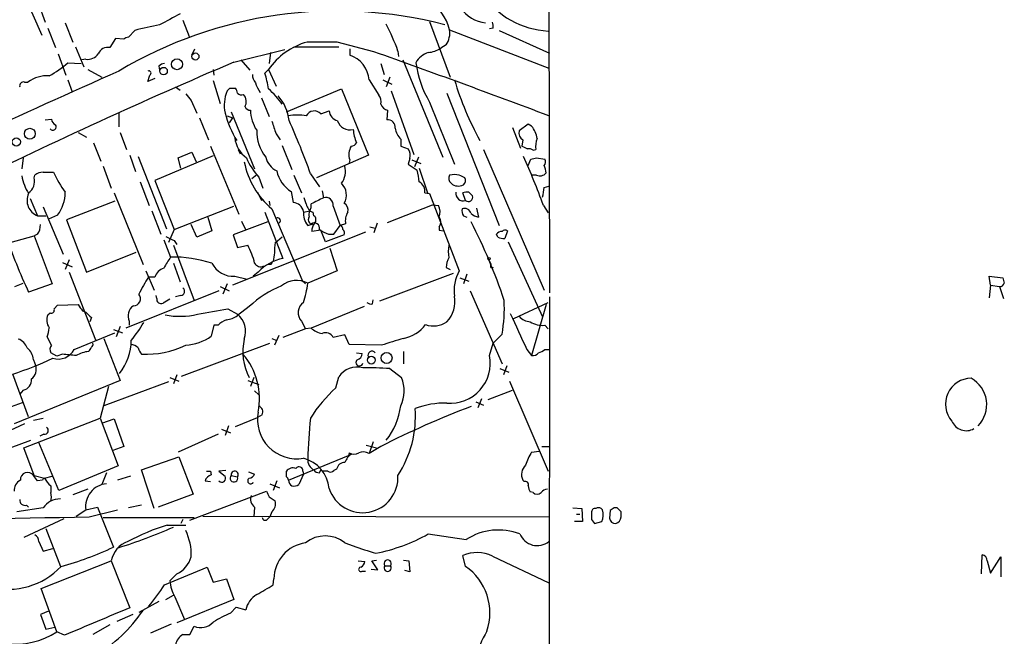
# Model space of a CAD drawing. Extents: x 7 to 1047, y 1669 to 2544.
# Drawn here: x 790 to 911, y 1942 to 2018 of the extents above; entities that cross this region are included whole.
import ezdxf

# ---------------------------------------------------------------- set-up
doc = ezdxf.new("R2010")
doc.units = 0
doc.header["$MEASUREMENT"] = 0
doc.layers.add('MAIN', color=5, linetype='CONTINUOUS')

msp = doc.modelspace()

# ---------------------------------------------------------------- linework, layer by layer
at = {"layer": 'MAIN'}
for p, q in [((854.964, 2198.2574), (855.472, 1984.1354)), ((789.178, 2024.7754), (793.0727, 2015.8007)), ((792.6493, 2019.7801), (793.496, 2017.4094)), ((795.9513, 2017.3247), (796.8827, 2014.9541)), ((810.4293, 2017.6634), (811.1913, 2015.6314)), ((840.74, 2017.4941), (843.28, 2010.6361)), ((793.8347, 2016.6474), (794.766, 2014.2767)), ((804.5027, 2016.3934), (803.7407, 2015.5467)), ((843.1953, 2016.4781), (855.3873, 2011.7367)), ((848.5293, 2016.6474), (848.106, 2016.5627)), ((849.2913, 2016.3934), (855.472, 2013.5994)), ((802.132, 2015.3774), (801.4547, 2014.2767)), ((803.148, 2015.2927), (802.132, 2015.3774)), ((833.882, 2013.7687), (829.3947, 2014.9541)), ((842.772, 2014.6154), (842.0947, 2014.1921)), ((795.1047, 2013.5147), (796.036, 2010.8901)), ((797.2213, 2014.3614), (798.2373, 2011.9061)), ((811.53, 2013.3454), (811.8687, 2014.1074)), ((816.6947, 2012.4987), (822.96, 2014.0227)), ((821.182, 2013.6841), (821.0127, 2012.3294)), ((824.0607, 2014.3614), (829.564, 2014.3614)), ((830.9187, 2014.1074), (830.9187, 2013.3454)), ((836.8453, 2013.8534), (836.93, 2013.1761)), ((796.29, 2012.4141), (797.8987, 2012.3294)), ((798.4913, 2012.8374), (797.9833, 2012.7527)), ((817.5413, 2012.7527), (818.642, 2011.4827)), ((834.7287, 2012.3294), (835.152, 2010.9747)), ((837.438, 2012.7527), (842.3487, 2000.8147)), ((798.7453, 2011.5674), (800.4387, 2010.6361)), ((806.1113, 2010.1281), (806.3653, 2010.8901)), ((807.466, 2011.9907), (807.5507, 2011.4827)), ((814.1547, 2011.5674), (814.2393, 2010.8901)), ((820.928, 2011.5674), (820.5047, 2011.1441)), ((820.928, 2011.5674), (821.8593, 2009.5354)), ((790.956, 2010.0434), (791.3793, 2010.0434)), ((796.29, 2010.2974), (796.798, 2008.8581)), ((806.958, 2010.4667), (806.1113, 2010.1281)), ((814.1547, 2010.2127), (815.0013, 2007.4187)), ((833.2893, 2010.2974), (834.4747, 2008.4347)), ((834.9827, 2010.2974), (836.0833, 2009.7894)), ((835.8293, 2010.6361), (835.406, 2009.4507)), ((809.498, 2009.4507), (810.0907, 2009.0274)), ((816.1867, 2009.2814), (816.864, 2009.2814)), ((823.1293, 2006.4027), (829.9027, 2009.1967)), ((829.9027, 2009.1967), (833.2047, 2001.0687)), ((835.9987, 2008.9427), (838.7927, 2001.1534)), ((842.8567, 2008.6887), (849.2913, 1992.4327)), ((811.4453, 2007.7574), (812.1227, 2006.2334)), ((820.0813, 2008.0961), (821.0127, 2005.8101)), ((840.74, 2007.5881), (843.788, 1999.9681)), ((802.5553, 2006.2334), (802.5553, 2004.5401)), ((816.356, 2006.4027), (819.2347, 1999.3754)), ((827.3627, 2006.1487), (828.3787, 2006.4874)), ((835.5753, 2006.5721), (835.4907, 2005.3867)), ((793.496, 2005.3867), (794.258, 2005.4714)), ((812.4613, 2005.6407), (813.562, 2002.9314)), ((815.848, 2005.8947), (816.5253, 2005.6407)), ((816.5253, 2005.6407), (816.102, 2005.0481)), ((852.8473, 2004.8787), (851.7467, 2004.0321)), ((853.2707, 2004.6247), (852.8473, 2004.8787)), ((797.56, 2003.8627), (798.576, 2003.2701)), ((802.7247, 2003.8627), (803.4867, 2001.7461)), ((821.8593, 2003.6934), (822.3673, 2002.9314)), ((850.9, 2004.4554), (851.916, 2001.9154)), ((799.4227, 2002.5927), (800.354, 2000.3067)), ((837.184, 2003.0161), (837.184, 2002.1694)), ((852.17, 2002.9314), (852.0853, 2002.1694)), ((809.8367, 2000.7301), (811.53, 2001.4074)), ((811.53, 2001.4074), (812.038, 2000.2221)), ((813.816, 2002.1694), (817.2873, 1993.7874)), ((817.2027, 2001.7461), (817.4567, 2001.2381)), ((822.6213, 2002.2541), (823.8067, 1999.2907)), ((837.184, 2002.1694), (838.1153, 2001.8307)), ((847.344, 2001.7461), (854.7947, 1984.4741)), ((853.44, 2001.6614), (853.7787, 2001.7461)), ((790.7867, 2000.7301), (790.6173, 1999.3754)), ((803.91, 2001.0687), (804.5873, 1999.0367)), ((804.926, 2000.8994), (808.3973, 1992.0094)), ((814.1547, 2000.9841), (806.958, 1997.9361)), ((810.1753, 1999.4601), (809.8367, 2000.7301)), ((833.2047, 2001.0687), (826.8547, 1998.2747)), ((830.9187, 2000.4761), (830.834, 2000.1374)), ((838.2847, 2000.6454), (838.1153, 1999.9681)), ((838.1153, 1999.9681), (839.216, 1999.2061)), ((838.5387, 2000.4761), (839.6393, 2000.0527)), ((839.3853, 2000.8147), (838.8773, 1999.6294)), ((852.8473, 1999.7987), (853.186, 2000.5607)), ((853.8633, 2000.7301), (854.8793, 2000.5607)), ((793.242, 1998.9521), (794.512, 1998.9521)), ((800.608, 1999.7141), (801.624, 1997.0047)), ((826.0927, 1998.7827), (827.1933, 1997.1741)), ((839.47, 1999.4601), (840.486, 1996.4121)), ((792.1413, 1998.2747), (792.226, 1998.6134)), ((805.18, 1997.7667), (806.2807, 1994.8881)), ((806.958, 1997.9361), (809.3287, 1991.9247)), ((818.896, 1998.1901), (819.4887, 1998.6981)), ((819.7427, 1998.3594), (820.2507, 1997.0047)), ((824.0607, 1998.6134), (824.992, 1996.4121)), ((853.8633, 1998.6134), (853.2707, 1998.6134)), ((801.9627, 1996.4121), (805.5187, 1987.6067)), ((819.5733, 1996.4967), (820.0813, 1995.4807)), ((823.722, 1996.5814), (823.976, 1995.2267)), ((827.532, 1996.6661), (827.7013, 1995.8194)), ((840.1473, 1996.4121), (840.74, 1996.3274)), ((840.74, 1996.3274), (844.3807, 1986.8447)), ((845.1427, 1995.4807), (844.804, 1996.4121)), ((845.566, 1996.4967), (845.9893, 1996.0734)), ((854.7947, 1997.0894), (855.3873, 1997.2587)), ((791.6333, 1995.7347), (792.5647, 1993.6181)), ((802.0473, 1995.3961), (796.1207, 1993.1101)), ((821.0127, 1995.3961), (821.0973, 1994.8881)), ((825.5847, 1995.0574), (825.3307, 1995.8194)), ((793.242, 1994.7187), (795.6973, 1988.8767)), ((806.6193, 1994.2107), (807.72, 1991.3321)), ((809.3287, 1991.9247), (816.6947, 1994.8034)), ((820.5047, 1994.0414), (822.706, 1988.3687)), ((821.3513, 1994.4647), (825.1613, 1985.4901)), ((825.246, 1994.0414), (826.008, 1994.2107)), ((826.516, 1993.6181), (826.4313, 1994.0414)), ((828.8867, 1994.8034), (829.7333, 1992.4327)), ((835.5753, 1992.7714), (841.0787, 1994.9727)), ((841.0787, 1994.9727), (841.8407, 1994.8881)), ((846.4973, 1994.5494), (846.7513, 1993.4487)), ((854.71, 1994.8881), (855.3027, 1993.9567)), ((792.5647, 1993.6181), (793.5807, 1993.6181)), ((795.02, 1993.7027), (793.9193, 1993.1947)), ((796.1207, 1993.1101), (798.576, 1986.6754)), ((813.4773, 1993.4487), (813.9853, 1991.7554)), ((820.8433, 1992.8561), (816.61, 1991.2474)), ((817.626, 1992.9407), (818.134, 1991.8401)), ((834.3053, 1992.6867), (833.882, 1991.5014)), ((844.8887, 1993.6181), (845.312, 1993.4487)), ((809.3287, 1991.9247), (808.6513, 1990.3161)), ((812.1227, 1990.9934), (811.4453, 1992.5174)), ((813.9853, 1991.7554), (812.1227, 1990.9934)), ((832.866, 1991.5861), (816.5253, 1985.0667)), ((825.754, 1992.4327), (826.4313, 1992.6021)), ((827.3627, 1991.8401), (826.262, 1991.6707)), ((827.9553, 1990.4007), (827.3627, 1991.8401)), ((828.9713, 1991.3321), (829.7333, 1992.4327)), ((830.4107, 1992.6021), (829.7333, 1992.4327)), ((833.374, 1992.2634), (834.0513, 1992.0941)), ((841.9253, 1992.2634), (841.9253, 1991.8401)), ((841.9253, 1991.8401), (842.4333, 1991.7554)), ((850.3073, 1991.7554), (849.9687, 1990.8241)), ((789.178, 1990.3161), (792.1413, 1991.1627)), ((792.5647, 1991.3321), (792.1413, 1991.1627)), ((792.1413, 1991.1627), (794.3427, 1985.2361)), ((808.0587, 1990.6547), (808.9053, 1988.5381)), ((809.3287, 1990.5701), (809.6673, 1990.0621)), ((816.61, 1991.2474), (817.118, 1989.7234)), ((821.7747, 1990.3161), (822.0287, 1990.4854)), ((822.6213, 1990.9934), (822.0287, 1990.4854)), ((830.2413, 1991.2474), (827.9553, 1990.4007)), ((828.294, 1991.3321), (828.9713, 1991.3321)), ((849.122, 1990.9934), (848.9527, 1991.3321)), ((850.392, 1990.4007), (854.6253, 1981.1721)), ((798.576, 1986.6754), (804.672, 1989.1307)), ((809.244, 1989.9774), (811.784, 1983.2041)), ((817.118, 1989.7234), (818.388, 1989.9774)), ((828.4633, 1989.6387), (829.3947, 1986.8447)), ((795.6127, 1987.8607), (796.798, 1987.3527)), ((796.4593, 1988.1994), (795.9513, 1987.0141)), ((848.0213, 1988.1994), (848.2753, 1987.6914)), ((796.4593, 1986.6754), (799.6767, 1978.3781)), ((805.8573, 1986.8447), (806.8733, 1984.4741)), ((809.244, 1987.7761), (810.0907, 1985.4901)), ((819.658, 1986.6754), (819.0653, 1986.1674)), ((821.2667, 1987.6067), (820.928, 1987.6067)), ((829.3947, 1986.8447), (825.754, 1985.3207)), ((842.772, 1987.2681), (843.28, 1987.0141)), ((848.2753, 1987.3527), (848.5293, 1987.2681)), ((848.2753, 1987.2681), (848.5293, 1987.2681)), ((806.958, 1986.0827), (806.196, 1986.0827)), ((816.7793, 1986.1674), (818.3033, 1985.8287)), ((825.0767, 1985.6594), (825.5, 1985.2361)), ((843.6187, 1986.5061), (834.5593, 1983.1194)), ((844.4653, 1985.9981), (845.566, 1985.5747)), ((845.312, 1986.4214), (844.8887, 1985.2361)), ((909.6587, 1985.0667), (909.4893, 1986.1674)), ((909.4893, 1986.1674), (911.1827, 1985.9981)), ((789.7707, 1984.8974), (790.7867, 1985.3207)), ((794.3427, 1985.2361), (791.464, 1984.2201)), ((814.832, 1984.3894), (803.402, 1979.8174)), ((815.0013, 1984.8974), (816.102, 1984.3894)), ((815.848, 1985.2361), (815.34, 1983.9661)), ((845.7353, 1984.3894), (849.63, 1975.4147)), ((909.6587, 1985.0667), (909.4893, 1983.5427)), ((909.6587, 1985.0667), (910.7593, 1984.8974)), ((910.7593, 1984.8974), (911.2673, 1983.4581)), ((807.212, 1983.4581), (807.1273, 1983.7967)), ((810.1753, 1983.7967), (809.498, 1983.6274)), ((833.7127, 1982.7807), (833.7973, 1983.2887)), ((855.472, 1983.6274), (855.3873, 1905.3107)), ((794.5967, 1982.1881), (795.02, 1982.6114)), ((795.02, 1982.6114), (797.56, 1982.6961)), ((798.068, 1981.9341), (798.4913, 1981.7647)), ((815.9327, 1982.1881), (817.118, 1981.5107)), ((818.5573, 1982.4421), (817.118, 1981.3414)), ((832.6967, 1982.4421), (826.1773, 1979.8174)), ((851.0693, 1981.0027), (855.3027, 1982.9501)), ((855.0487, 1982.6961), (853.2707, 1976.4307)), ((793.8347, 1981.4261), (794.0887, 1981.6801)), ((799.1687, 1981.0874), (798.9993, 1980.5794)), ((803.8253, 1980.6641), (803.8253, 1980.1561)), ((824.992, 1980.6641), (825.5, 1979.7327)), ((801.878, 1979.6481), (802.9787, 1979.2247)), ((802.7247, 1979.9867), (802.2167, 1978.7167)), ((814.2393, 1980.1561), (813.9007, 1978.8014)), ((814.7473, 1980.1561), (814.2393, 1980.1561)), ((825.5, 1979.7327), (822.706, 1978.6321)), ((826.1773, 1979.8174), (825.5, 1979.7327)), ((854.8793, 1980.1561), (855.3027, 1979.7327)), ((794.258, 1977.7007), (793.75, 1978.7167)), ((797.052, 1977.1927), (802.0473, 1979.2247)), ((800.6927, 1978.5474), (802.7247, 1973.3827)), ((821.3513, 1978.5474), (821.944, 1978.2934)), ((822.198, 1978.8861), (821.69, 1977.7007)), ((830.326, 1978.9707), (828.8867, 1978.6321)), ((830.834, 1977.7854), (830.326, 1978.9707)), ((849.63, 1979.0554), (848.5293, 1977.9547)), ((810.26, 1973.8907), (821.0973, 1977.9547)), ((834.8133, 1977.7007), (830.834, 1977.7854)), ((848.106, 1976.4307), (848.5293, 1977.9547)), ((852.678, 1977.1927), (853.2707, 1976.4307)), ((854.8793, 1977.1927), (855.3873, 1977.1927)), ((792.0567, 1975.9227), (792.3107, 1975.2454)), ((794.9353, 1976.3461), (794.1733, 1976.7694)), ((795.6127, 1976.6001), (794.9353, 1976.3461)), ((831.7653, 1976.7694), (832.4427, 1976.6847)), ((837.5227, 1976.9387), (837.5227, 1975.4147)), ((835.8293, 1974.8221), (837.2687, 1973.7214)), ((849.376, 1974.8221), (850.4767, 1974.3987)), ((850.2227, 1975.1607), (849.7993, 1974.0601)), ((791.464, 1968.8954), (789.5167, 1974.1447)), ((802.7247, 1973.3827), (789.686, 1968.0487)), ((808.8207, 1973.7214), (809.9213, 1973.2981)), ((809.6673, 1974.0601), (809.244, 1972.9594)), ((818.388, 1973.3827), (819.7427, 1972.8747)), ((819.15, 1973.7214), (818.7267, 1972.6207)), ((829.2253, 1972.4514), (829.564, 1973.8061)), ((790.7867, 1972.1974), (790.3633, 1971.6894)), ((801.2853, 1972.6207), (800.2693, 1968.7261)), ((808.6513, 1973.2134), (800.6927, 1970.2501)), ((847.9367, 1971.0121), (850.9, 1972.1974)), ((850.5613, 1973.2981), (855.3027, 1962.2067)), ((819.2347, 1972.1127), (819.7427, 1971.6047)), ((847.09, 1971.0967), (846.6667, 1969.9961)), ((788.924, 1969.9961), (790.702, 1970.6734)), ((846.4127, 1970.7581), (847.344, 1970.3347)), ((790.8713, 1965.0854), (800.2693, 1968.7261)), ((792.0567, 1968.4721), (793.242, 1968.7261)), ((800.2693, 1968.7261), (802.4707, 1962.8841)), ((800.4387, 1968.1334), (801.9627, 1968.6414)), ((801.9627, 1968.6414), (803.148, 1965.2547)), ((816.864, 1967.7101), (819.5733, 1968.8107)), ((820.166, 1969.1494), (819.5733, 1968.8107)), ((790.956, 1968.0487), (788.5853, 1966.9481)), ((815.1707, 1967.3714), (816.2713, 1966.9481)), ((816.0173, 1967.7947), (815.594, 1966.6094)), ((793.3267, 1966.7787), (792.8187, 1966.5247)), ((814.7473, 1966.7787), (809.8367, 1964.5774)), ((789.178, 1965.0854), (791.718, 1966.0167)), ((792.1413, 1961.6987), (790.8713, 1965.0854)), ((795.1893, 1959.8361), (792.734, 1965.7627)), ((803.148, 1965.2547), (801.7933, 1964.7467)), ((832.9507, 1965.4241), (834.2207, 1965.0854)), ((833.7973, 1965.8474), (833.2893, 1964.4081)), ((834.7287, 1965.2547), (833.2893, 1964.4081)), ((854.5407, 1965.2547), (855.3873, 1965.2547)), ((805.3493, 1962.3761), (809.9213, 1963.9847)), ((809.9213, 1963.9847), (811.6993, 1959.4127)), ((823.3833, 1961.1061), (830.7493, 1964.1541)), ((830.834, 1964.4927), (830.7493, 1964.1541)), ((853.2707, 1964.5774), (854.202, 1964.6621)), ((802.4707, 1962.8841), (795.1893, 1959.8361)), ((829.31, 1962.4607), (828.9713, 1962.2914)), ((792.1413, 1961.6987), (793.4113, 1961.3601)), ((793.4113, 1961.3601), (794.3427, 1961.6141)), ((801.0313, 1962.0374), (800.4387, 1960.5981)), ((803.9947, 1961.6141), (802.386, 1961.1061)), ((806.8733, 1957.6347), (805.3493, 1962.3761)), ((813.816, 1962.2067), (813.9007, 1961.7834)), ((815.6787, 1962.2914), (814.832, 1962.2067)), ((814.832, 1962.2067), (815.594, 1961.6141)), ((816.356, 1961.6987), (817.118, 1961.5294)), ((818.4727, 1962.1221), (819.2347, 1961.8681)), ((823.1293, 1961.5294), (823.1293, 1962.2067)), ((825.246, 1961.8681), (824.6533, 1960.5981)), ((825.1613, 1962.2067), (825.246, 1961.8681)), ((827.1933, 1962.0374), (827.3627, 1962.3761)), ((827.532, 1962.2067), (827.3627, 1962.3761)), ((793.1573, 1961.1061), (792.5647, 1961.0214)), ((794.1733, 1960.4287), (794.1733, 1959.5821)), ((813.1387, 1961.0214), (813.816, 1960.9367)), ((821.0973, 1960.6827), (822.2827, 1960.1747)), ((821.944, 1961.0214), (821.5207, 1959.8361)), ((852.3393, 1960.9367), (852.17, 1961.1061)), ((798.7453, 1960.0054), (796.8827, 1959.3281)), ((811.6993, 1959.4127), (807.3813, 1957.8041)), ((811.276, 1956.1954), (820.674, 1959.7514)), ((821.0127, 1959.0741), (821.7747, 1958.5661)), ((853.44, 1959.5821), (853.1013, 1959.6667)), ((793.242, 1957.7194), (790.0247, 1957.2114)), ((791.21, 1958.0581), (791.464, 1957.8041)), ((798.4913, 1957.4654), (799.9307, 1957.8041)), ((799.9307, 1957.8041), (801.878, 1952.8934)), ((805.3493, 1958.0581), (803.7407, 1957.7194)), ((819.2347, 1957.8041), (819.15, 1956.6187)), ((858.3507, 1957.7194), (859.4513, 1957.6347)), ((859.4513, 1957.6347), (859.536, 1956.0261)), ((861.9913, 1957.4654), (861.822, 1957.6347)), ((863.7693, 1957.7194), (863.4307, 1957.7194)), ((797.306, 1956.7034), (798.4913, 1957.4654)), ((798.9147, 1956.6187), (802.386, 1957.4654)), ((800.608, 1956.5341), (811.784, 1956.5341)), ((812.8847, 1956.7034), (855.3873, 1956.6187)), ((820.7587, 1956.2801), (821.0973, 1956.6187)), ((821.3513, 1957.2114), (821.0973, 1956.6187)), ((858.774, 1956.9574), (859.1973, 1956.9574)), ((862.9227, 1957.3807), (862.838, 1956.4494)), ((864.2773, 1956.6187), (864.2773, 1957.2114)), ((795.782, 1956.3647), (790.8713, 1954.0787)), ((793.5807, 1955.1794), (795.3587, 1950.5227)), ((808.482, 1955.6027), (810.768, 1955.6027)), ((810.4293, 1956.2801), (810.1753, 1955.7721)), ((859.536, 1956.0261), (858.52, 1956.0261)), ((860.6367, 1956.2801), (860.9753, 1955.7721)), ((860.9753, 1955.7721), (861.9067, 1956.0261)), ((840.5707, 1954.5021), (845.2273, 1953.8247)), ((792.734, 1953.5707), (793.242, 1952.3854)), ((830.326, 1953.4014), (831.342, 1953.0627)), ((793.242, 1952.3854), (794.4273, 1952.7241)), ((845.1427, 1950.5227), (844.804, 1951.8774)), ((848.4447, 1951.7927), (855.3873, 1948.4907)), ((908.558, 1949.5914), (908.6427, 1951.9621)), ((909.6587, 1949.6761), (910.9287, 1951.7081)), ((910.9287, 1951.7081), (910.9287, 1949.2527)), ((792.988, 1947.8134), (801.624, 1951.2001)), ((801.624, 1951.2001), (803.91, 1945.4427)), ((808.1433, 1948.2367), (813.3927, 1950.4381)), ((813.3927, 1950.4381), (814.1547, 1948.5754)), ((831.9347, 1951.2001), (832.7813, 1951.1154)), ((833.628, 1951.2001), (834.2207, 1951.2847)), ((834.39, 1950.0994), (833.628, 1951.2001)), ((835.2367, 1950.6074), (835.914, 1950.6074)), ((837.5227, 1951.2847), (838.2, 1951.2001)), ((838.2, 1951.2001), (838.2847, 1949.8454)), ((909.2353, 1951.2001), (909.6587, 1949.6761)), ((809.6673, 1949.5914), (808.8207, 1948.7447)), ((832.4427, 1949.9301), (832.866, 1949.9301)), ((833.5433, 1950.1841), (834.39, 1950.0994)), ((838.2847, 1949.8454), (837.692, 1950.0147)), ((814.1547, 1948.5754), (815.7633, 1948.9987)), ((815.7633, 1948.9987), (816.6947, 1946.4587)), ((821.5207, 1948.2367), (821.6053, 1948.9987)), ((794.9353, 1942.4794), (792.988, 1947.8134)), ((808.3127, 1946.4587), (809.244, 1946.9667)), ((809.4133, 1946.7974), (810.5987, 1944.0034)), ((807.466, 1946.2047), (805.0107, 1944.8501)), ((816.6947, 1946.4587), (809.6673, 1943.5801)), ((816.2713, 1944.7654), (816.9487, 1945.5274)), ((816.9487, 1945.5274), (818.134, 1945.1887)), ((793.9193, 1945.0194), (792.9033, 1944.5961)), ((792.9033, 1944.5961), (793.5807, 1942.8181)), ((804.2487, 1944.5961), (802.3013, 1943.7494)), ((801.4547, 1943.3261), (799.338, 1942.1407)), ((808.99, 1943.4107), (806.45, 1942.3101)), ((811.276, 1942.1407), (811.784, 1943.1567)), ((793.5807, 1942.8181), (794.6813, 1943.0721)), ((795.8667, 1942.0561), (794.9353, 1942.4794)), ((810.4293, 1942.1407), (811.276, 1942.1407))]:
    msp.add_line(p, q, dxfattribs=at)
for centre, radius in [((811.9603, 2013.1832), 0.4328), ((809.6935, 2012.2325), 0.6734), ((808.0433, 2011.3917), 0.4572), ((791.6064, 2003.6923), 0.6724), ((789.952, 2002.6835), 0.5058), ((848.0424, 1988.3476), 0.1496), ((833.5712, 1975.8726), 0.4796), ((835.4483, 1976.1345), 0.6759)]:
    msp.add_circle(centre, radius, dxfattribs=at)
for centre, radius, start, end in [((836.8255, 2014.6978), 6.614, 15.615185, 92.762777), ((855.8649, 2026.8191), 10.5254, 214.346532, 266.938174), ((829.3386, 1966.5128), 52.2689, 75.299488, 120.824755), ((1147.4899, 1382.759), 719.6596, 117.9584818, 118.1876685), ((848.0229, 2021.445), 4.1422, 213.026361, 264.112267), ((820.3989, 1952.0539), 66.2741, 101.178397, 103.877999), ((809.5069, 2003.9016), 29.0934, 20.002658, 27.100983), ((846.5807, 2016.8168), 1.9559, 355.031528, 17.636421), ((840.5626, 2016.0969), 2.6602, 326.156407, 8.238845), ((803.7994, 2014.5912), 0.9573, 93.51548, 132.879217), ((828.0225, 2006.6474), 8.6336, 105.816863, 145.258887), ((827.532, 1083.6049), 931.3511, 89.8854085, 90.1145915), ((798.6736, 2014.4804), 1.6531, 263.668612, 324.255226), ((801.2039, 2013.0099), 1.2914, 78.801443, 156.989004), ((829.8179, 2010.0434), 3.4807, 4.184836, 71.562969), ((458.9804, 956.541), 1121.7315, 69.3052951, 70.4750767), ((841.4495, 2011.0802), 2.7482, 108.649218, 150.963418), ((840.4018, 2016.7308), 3.0514, 273.17306, 303.696838), ((1104.4697, 1340.0691), 731.4205, 113.1691338, 116.0066882), ((788.1436, 2021.5617), 12.2492, 298.583059, 311.686679), ((808.2067, 2011.3561), 0.9754, 93.726937, 139.411448), ((851.0865, 2013.9284), 12.1347, 187.168706, 211.499826), ((4848.5509, -6992.5516), 9871.2304, 114.19714142, 114.42632495), ((806.2262, 2011.1381), 0.2843, 299.287505, 113.841742), ((820.3563, 2010.8687), 1.3797, 175.59365, 221.267966), ((805.7564, 2006.9186), 15.3417, 8.539482, 15.98741), ((790.829, 2009.5777), 0.4827, 74.745922, 195.254078), ((793.7467, 2006.7901), 4.0235, 86.333506, 126.043078), ((823.7621, 2011.4395), 4.6831, 198.433401, 214.701653), ((880.1847, 2021.2167), 37.9994, 196.699663, 208.909617), ((1022.7845, 2177.508), 271.0711, 218.542738, 218.771917), ((819.9874, 2007.1881), 4.4959, 157.028988, 192.259955), ((731.3424, 2093.787), 119.7487, 314.885409, 315.114592), ((816.1611, 2008.6294), 0.9587, 3.546139, 42.848561), ((817.626, 2009.1756), 0.7037, 223.785044, 291.16028), ((816.8242, 2007.6307), 1.38, 332.590104, 40.088372), ((813.6567, 2000.8853), 11.0432, 35.729837, 48.818663), ((833.6844, 2007.6727), 1.0978, 342.035422, 43.955556), ((818.0288, 2004.7097), 5.4713, 6.21576, 41.709721), ((835.8308, 2007.7072), 1.1635, 198.702786, 257.314692), ((828.6217, 2009.7708), 13.4994, 195.191203, 210.85843), ((818.7407, 2007.3481), 0.7762, 207.027237, 268.966425), ((823.236, 2006.6256), 4.5096, 180.679746, 213.803181), ((826.5627, 2005.3988), 1.0965, 43.148578, 153.112475), ((829.7642, 2006.6469), 1.3947, 186.567033, 254.636425), ((794.4274, 2004.5401), 0.4196, 216.875357, 36.872628), ((795.0681, 2005.5499), 0.8139, 185.534773, 248.212969), ((1202.59, 2131.4503), 401.5939, 198.320353, 198.549545), ((824.484, 1998.8273), 7.1526, 81.147684, 98.852316), ((746.6444, 1970.585), 84.3039, 19.540734, 24.31853), ((830.9696, 2005.8154), 1.6564, 198.052108, 282.992543), ((835.6177, 2004.4977), 0.898, 351.869898, 98.130102), ((824.8319, 2004.0632), 5.3435, 179.426332, 217.44078), ((835.9768, 2004.5609), 4.6487, 184.435288, 205.048538), ((839.0467, 2004.7941), 2.575, 189.463785, 223.667268), ((852.6716, 2003.756), 0.9652, 163.378649, 238.688063), ((850.8241, 2002.6249), 3.1599, 8.660141, 39.26185), ((820.3811, 2003.6473), 3.6313, 187.307806, 233.451985), ((831.0738, 2002.9456), 0.7763, 271.048067, 332.962968), ((856.234, 2002.1271), 2.4847, 156.931002, 188.820497), ((832.938, 2001.1293), 2.1223, 150.654599, 197.925276), ((837.0147, 2001.0687), 1.3386, 341.566405, 34.696778), ((937.1039, 2171.3599), 189.3504, 243.320371, 243.54954), ((852.932, 2001.0687), 0.7806, 49.400298, 102.526419), ((827.6864, 2002.0658), 9.895, 190.738495, 230.190648), ((826.0627, 2004.0974), 8.5362, 203.233051, 222.236666), ((823.1012, 2001.4358), 2.5875, 193.888556, 243.434949), ((782.8931, 1969.0617), 76.3195, 19.779322, 24.655618), ((811.1805, 2169.9469), 174.5169, 283.927616, 284.156831), ((854.347, 2000.2341), 0.6245, 315.797976, 31.531771), ((793.1363, 1997.5758), 1.3803, 85.608298, 131.260899), ((810.2915, 2006.5522), 17.5144, 205.717508, 215.038545), ((825.9408, 2000.0269), 4.0981, 192.765225, 237.219664), ((827.786, 1999.1214), 2.6082, 324.246541, 13.134735), ((826.4006, 1996.2025), 13.1627, 6.824933, 13.190571), ((854.2958, 1999.4882), 0.9758, 243.692267, 320.492881), ((852.5927, 1998.6978), 2.4619, 3.95031, 26.56297), ((796.913, 1999.6868), 6.4013, 190.42309, 211.654529), ((790.3948, 1997.8553), 1.7961, 306.533033, 13.503178), ((828.5174, 1996.1554), 1.9996, 329.553196, 46.148882), ((838.7925, 1996.5813), 1.3653, 352.88123, 60.250434), ((843.9575, 1998.2184), 0.8585, 152.605152, 226.330903), ((843.788, 1995.3195), 3.3468, 79.79943, 100.20057), ((844.246, 1998.5863), 1.3246, 228.292823, 299.026455), ((760.0494, 1829.1291), 189.3058, 63.316973, 63.54617), ((844.5077, 1997.9445), 0.6417, 306.419912, 30.965288), ((793.2368, 1995.4694), 1.9695, 154.17394, 250.046967), ((791.338, 1996.4822), 4.6133, 322.951259, 0.180085), ((844.8733, 1996.3659), 0.9253, 171.8734, 286.926998), ((845.3542, 1994.9303), 1.5806, 82.299482, 110.370222), ((558.3605, 2038.8503), 299.3613, 351.751923, 351.981087), ((823.9351, 1993.8965), 1.3308, 9.934409, 88.238867), ((1017.4491, 1614.4187), 425.9938, 116.45046, 116.679631), ((827.9626, 1994.9248), 0.932, 352.515851, 106.282337), ((829.7924, 1994.3376), 0.9213, 341.244461, 60.83908), ((845.4955, 1995.8778), 0.5311, 228.380793, 21.609102), ((827.4141, 1993.8536), 2.1852, 172.836282, 220.560625), ((826.8063, 1995.2146), 1.2317, 187.332734, 252.274114), ((827.1082, 1993.7027), 1.2118, 155.215613, 192.09905), ((825.0344, 1994.8456), 1.1624, 326.890992, 10.498837), ((832.4567, 1992.9831), 2.0812, 149.43521, 190.548625), ((839.9447, 1994.0545), 2.0712, 342.992862, 23.733289), ((846.0739, 1994.2955), 1.3651, 172.88019, 209.750087), ((845.0158, 1993.6969), 0.8231, 12.290209, 111.114979), ((822.0359, 1993.0122), 0.3637, 296.473446, 104.636117), ((826.406, 1993.1321), 0.5773, 146.739374, 246.659347), ((826.5582, 1992.0728), 0.6521, 346.873678, 125.739912), ((827.6371, 1991.7767), 1.3792, 138.715594, 184.407945), ((826.1591, 1993.1161), 0.616, 315.802483, 54.588841), ((840.9941, 1992.8561), 1.1038, 327.523632, 32.471989), ((847.2385, 1995.7562), 2.3584, 233.024664, 258.077809), ((791.0093, 1964.0963), 61.8978, 17.980853, 27.686509), ((791.0548, 1992.4044), 1.852, 324.618412, 3.498175), ((833.0667, 2001.5155), 11.2463, 238.516723, 244.888711), ((829.6234, 1991.9925), 0.4537, 351.405541, 75.982133), ((829.6488, 1991.4591), 0.6292, 340.338213, 47.731211), ((849.5454, 1990.9932), 0.6827, 82.88227, 150.239505), ((850.0181, 1991.3178), 0.5246, 56.540181, 137.719698), ((847.2131, 2010.4546), 61.6134, 198.163964, 205.200812), ((935.8206, 2244.8239), 283.981, 243.320357, 243.54954), ((826.1752, 1989.3848), 4.498, 168.050526, 184.318496), ((849.7991, 1992.1778), 1.3643, 240.24418, 277.141165), ((811.1081, 1985.9138), 8.3373, 12.907102, 29.170014), ((846.496, 1989.2154), 3.47, 167.314663, 192.685337), ((1147.1387, 1776.2222), 399.3493, 147.882682, 148.111877), ((809.1154, 1972.6244), 15.9151, 72.182103, 90.756401), ((823.7871, 1982.8328), 5.6405, 101.050156, 137.058304), ((821.8168, 1987.5646), 0.5517, 122.460041, 175.623597), ((830.7232, 1987.0188), 9.2579, 167.350832, 173.728699), ((845.1412, 1987.2321), 2.3695, 148.974039, 179.129457), ((846.0225, 1987.154), 2.2557, 2.899444, 27.610188), ((808.6368, 1985.5046), 1.7755, 109.001306, 160.998694), ((816.6169, 1989.1159), 2.953, 206.981551, 273.1526), ((819.9544, 1988.1571), 0.8143, 207.896174, 297.889955), ((848.5817, 1984.4275), 4.8468, 150.084445, 188.488036), ((932.9752, 1987.522), 84.7001, 179.885408, 180.114524), ((822.3349, 1975.6547), 19.2148, 147.131853, 154.370328), ((824.3897, 1982.83), 2.8399, 61.287938, 130.729092), ((1080.6113, 2027.9829), 174.5531, 193.917671, 194.146862), ((810.1073, 1984.3156), 0.5233, 277.465865, 52.024186), ((827.0485, 1973.5262), 12.3124, 111.49654, 133.60237), ((814.5554, 1986.4807), 11.2585, 341.724052, 354.086144), ((910.7478, 1985.54), 0.6428, 271.025259, 340.051164), ((804.3121, 1983.4158), 0.8893, 271.365921, 38.228151), ((807.7412, 1983.3523), 0.5397, 168.694232, 295.553719), ((935.3862, 1771.463), 246.8296, 120.848162, 121.077365), ((840.3265, 1983.0364), 3.5268, 315.840903, 11.04549), ((833.1568, 1982.1461), 16.7606, 349.373709, 3.619153), ((794.2369, 1982.0399), 0.3891, 247.613458, 22.386542), ((988.3138, 2109.315), 228.9527, 213.575483, 213.804666), ((805.1039, 1981.316), 1.4351, 122.476398, 207.014967), ((644.7216, 2913.1905), 946.6143, 280.1910672, 280.4202522), ((826.036, 1981.7052), 1.4744, 122.398768, 224.920312), ((833.5435, 1983.5433), 0.7811, 229.413026, 282.509714), ((795.2595, 1980.7628), 1.5716, 155.036184, 216.979995), ((968.1674, 2150.7884), 239.4974, 224.889638, 225.118804), ((810.0219, 1990.6767), 9.4229, 259.025275, 283.410356), ((816.6948, 1978.3354), 2.666, 110.450401, 136.927277), ((815.6207, 1983.2741), 2.4448, 273.343754, 307.765635), ((815.4076, 1979.394), 2.7214, 339.988294, 51.060046), ((1952.3377, 2487.3944), 1212.253, 204.6603854, 204.8895681), ((853.2178, 1982.5056), 1.9297, 220.329811, 266.538866), ((789.037, 1980.3839), 4.9992, 340.519023, 353.493375), ((789.6235, 1989.9296), 18.5572, 321.167664, 329.441265), ((827.9551, 1981.6799), 2.5748, 226.332878, 260.542068), ((836.7421, 1982.8105), 4.334, 280.376266, 323.633797), ((841.22, 1982.9238), 2.8592, 249.78474, 304.920115), ((854.5981, 1982.9208), 2.779, 237.410209, 275.807631), ((789.6153, 1976.7832), 1.7764, 19.019402, 70.987747), ((797.1183, 1978.4718), 6.9633, 322.464419, 358.531916), ((810.2323, 1984.2337), 6.5549, 274.687714, 304.030924), ((824.7663, 1976.9051), 6.9777, 167.101396, 207.14674), ((827.9552, 1978.2085), 1.0233, 24.453686, 114.430979), ((1047.8406, 1300.7817), 709.6478, 107.239672, 107.4688574), ((790.0512, 1975.7824), 2.0104, 4.001756, 51.791071), ((794.9829, 1977.1653), 0.9012, 143.550995, 206.058953), ((795.0728, 1978.2326), 2.2357, 253.218524, 332.281921), ((798.0657, 1977.8152), 1.1629, 311.088131, 341.526101), ((798.9991, 1977.7854), 0.3788, 296.598874, 26.54476), ((803.9065, 1976.3553), 1.4328, 44.640899, 86.47081), ((806.5536, 1977.7677), 1.6774, 193.993164, 224.113543), ((805.8214, 1988.1655), 11.575, 267.662482, 295.299605), ((833.6534, 1976.4731), 0.4961, 36.673561, 205.258287), ((853.7117, 1978.397), 1.6774, 283.993164, 314.113543), ((776.2558, 2014.7486), 42.7145, 288.086612, 295.1771), ((754.1118, 1553.2152), 425.414, 84.172459, 84.401656), ((799.3238, 1972.9173), 4.0516, 97.00048, 119.869418), ((811.4826, 1971.1468), 8.342, 348.530987, 40.822479), ((832.108, 1975.582), 0.4274, 127.135353, 348.855715), ((831.7018, 1976.6495), 0.7417, 281.525044, 2.720065), ((843.2543, 1975.5108), 4.9381, 265.381759, 10.736047), ((853.3675, 1977.4162), 0.9902, 264.39016, 319.217958), ((790.9277, 1974.7374), 1.4733, 306.435105, 20.169163), ((831.8088, 1972.3018), 2.7022, 74.579742, 146.172912), ((833.3313, 1941.8058), 33.1107, 85.673268, 91.391405), ((790.6334, 1973.3707), 1.1833, 277.443934, 8.818317), ((833.5124, 1972.0764), 4.1007, 333.553671, 23.650099), ((907.2802, 1970.4802), 3.1565, 89.858417, 221.531033), ((905.4681, 1970.3906), 3.7215, 315.769704, 60.723179), ((840.3165, 1959.9451), 16.7159, 131.568184, 148.311076), ((819.4039, 1969.4881), 0.8339, 336.038209, 66.02914), ((885.5874, 1865.366), 112.0909, 110.779855, 116.983087), ((828.6359, 1971.3502), 8.6186, 321.768881, 352.666614), ((825.6367, 1968.9667), 13.3588, 327.039388, 4.055212), ((842.5934, 1960.5661), 10.0261, 88.49515, 111.235149), ((824.4127, 1968.5832), 4.84, 169.224507, 279.913827), ((918.8751, 1959.926), 93.1988, 174.581895, 177.660336), ((793.4166, 1967.2338), 0.4639, 258.825713, 57.580908), ((906.6736, 1969.0902), 1.8917, 201.809284, 300.253167), ((824.146, 1959.7105), 4.2497, 5.124731, 74.998758), ((827.158, 1963.6288), 1.4077, 175.848846, 242.865177), ((832.1112, 1962.6805), 1.8921, 119.736994, 160.650503), ((831.4267, 1965.4454), 1.122, 238.113159, 301.882505), ((832.555, 1962.9596), 1.624, 63.117808, 109.260576), ((859.2075, 1960.7805), 7.0471, 147.398918, 161.910088), ((823.9336, 1961.6353), 0.9866, 67.278736, 144.608817), ((824.7063, 1962.2967), 0.4639, 348.8112, 147.580908), ((830.3279, 1962.2722), 1.0352, 90.10516, 169.508523), ((853.7484, 1961.7812), 1.7167, 136.232028, 203.156958), ((791.3995, 1961.1548), 0.9527, 112.123029, 182.929976), ((791.2524, 1960.9792), 1.0792, 41.814755, 101.313056), ((623.0017, 1834.3721), 211.6404, 36.756638, 36.985843), ((793.4538, 1961.0636), 0.2995, 98.157154, 171.842846), ((796.1219, 1962.8003), 3.0695, 207.982668, 230.592127), ((814.2392, 1960.6829), 1.1514, 107.097241, 162.902759), ((813.562, 2089.2066), 127.0002, 269.885409, 270.114592), ((815.1824, 1961.3571), 0.4852, 223.7726, 31.980351), ((816.6803, 1961.359), 0.4696, 133.67139, 21.271349), ((816.7793, 1961.8045), 0.4363, 320.915695, 194.033059), ((818.7448, 1961.0396), 0.3713, 120.328633, 329.671367), ((818.4787, 1962.1705), 0.8142, 275.539741, 338.198591), ((822.8331, 1961.0638), 0.5518, 4.396316, 57.536771), ((827.1087, 1962.7147), 0.6826, 209.738635, 277.119811), ((827.8706, 1792.8568), 169.3502, 89.885409, 90.114558), ((828.5359, 1962.7387), 0.6242, 238.453829, 314.227622), ((832.5028, 1961.4692), 4.3486, 198.489947, 3.025253), ((791.1141, 1959.8398), 1.4308, 117.745299, 183.542114), ((801.2831, 1957.8726), 2.8214, 95.120334, 188.298401), ((824.3858, 1961.2617), 1.0145, 188.822593, 235.193048), ((824.0606, 1961.3602), 0.9654, 254.753209, 307.872902), ((852.4876, 1960.577), 0.3891, 337.594233, 112.405767), ((854.3719, 1960.5136), 1.527, 183.187323, 213.684864), ((795.3777, 1956.1979), 2.6223, 90.415148, 144.533442), ((792.4384, 1959.0318), 1.8201, 342.398281, 17.598719), ((819.9632, 1958.8003), 1.2342, 158.959823, 233.822785), ((990.1382, 2044.0727), 189.2834, 206.45383, 206.683054), ((853.948, 1960.2591), 0.8464, 233.116564, 306.883436), ((855.1545, 1959.2223), 0.7857, 85.364144, 152.746832), ((790.9927, 1958.6544), 0.6346, 172.666685, 290.022443), ((820.4255, 1958.2443), 1.387, 311.870234, 13.415078), ((861.0741, 1957.1973), 0.4431, 80.831064, 189.168936), ((861.4833, 1957), 0.7194, 61.913927, 118.079046), ((947.8593, 1830.5386), 152.6537, 123.578078, 123.807241), ((737.0233, 1830.4654), 179.6055, 44.885409, 45.114591), ((771.599, 3201.224), 1244.905, 268.5760943, 271.2572847), ((820.5158, 1956.5318), 0.3498, 179.623275, 313.980692), ((1072.2865, 1956.7034), 211.6502, 179.885408, 180.114592), ((860.011, 1956.8597), 2.0709, 336.26337, 17.00692), ((863.6123, 1956.5532), 0.7812, 187.635354, 269.097837), ((863.2897, 1956.7145), 0.9922, 288.224941, 354.459482), ((782.1902, 2017.1908), 67.5008, 287.484539, 293.62773), ((816.2948, 1930.3004), 26.4811, 107.159551, 118.507716), ((791.633, 1953.4859), 1.1042, 4.404277, 57.518859), ((804.6555, 1951.9587), 6.7944, 357.886269, 25.889603), ((827.913, 1950.4805), 3.7887, 50.439369, 129.560631), ((829.8064, 1973.8012), 22.0981, 281.298847, 299.151107), ((849.1951, 1947.6724), 7.3208, 68.89388, 122.819165), ((853.9599, 1955.3749), 2.3006, 202.295334, 308.349423), ((785.9034, 1986.3346), 37.0608, 284.916569, 295.533442), ((804.6693, 1950.646), 3.0953, 109.109302, 169.687703), ((826.0732, 1948.9703), 4.468, 97.370759, 179.635807), ((845.2759, 1990.209), 39.6737, 249.438495, 253.69275), ((808.2191, 1952.613), 3.3507, 295.607585, 344.332), ((846.5274, 1947.6667), 4.5497, 65.076303, 112.258825), ((908.4944, 1951.2353), 0.7418, 357.279935, 78.467387), ((788.9359, 1956.6244), 8.9206, 255.634909, 316.842866), ((832.2896, 1950.1613), 0.2773, 93.370101, 303.512416), ((831.9712, 1951.1939), 0.8139, 291.787031, 354.465227), ((835.5754, 1950.8812), 0.4355, 321.040174, 218.951555), ((835.5753, 1950.3336), 0.4354, 141.040174, 38.951555), ((841.1741, 1944.8018), 6.9626, 341.253038, 55.250876), ((789.0886, 1960.3395), 22.5734, 319.275533, 327.577884), ((813.5788, 1949.1289), 4.7736, 184.616419, 209.236469), ((524.1643, 2455.6705), 588.141, 300.1411481, 300.370319), ((820.9801, 1944.5428), 2.9185, 120.732113, 167.213747), ((1646.5494, -67.1019), 2181.8288, 112.7187452, 112.9479251), ((790.8868, 1954.9184), 17.6185, 299.609997, 326.148394), ((820.9513, 1933.1806), 12.4944, 111.997606, 122.95441), ((789.898, 1950.1588), 9.1841, 222.084592, 303.262859), ((812.5904, 1945.1792), 2.1773, 248.262115, 315.926686), ((811.2992, 1940.5263), 1.8338, 118.317473, 169.175364), ((861.3234, 1934.8446), 15.5999, 150.340718, 177.768196)]:
    msp.add_arc(centre, radius, start, end, dxfattribs=at)

doc.saveas('drawing.dxf')
